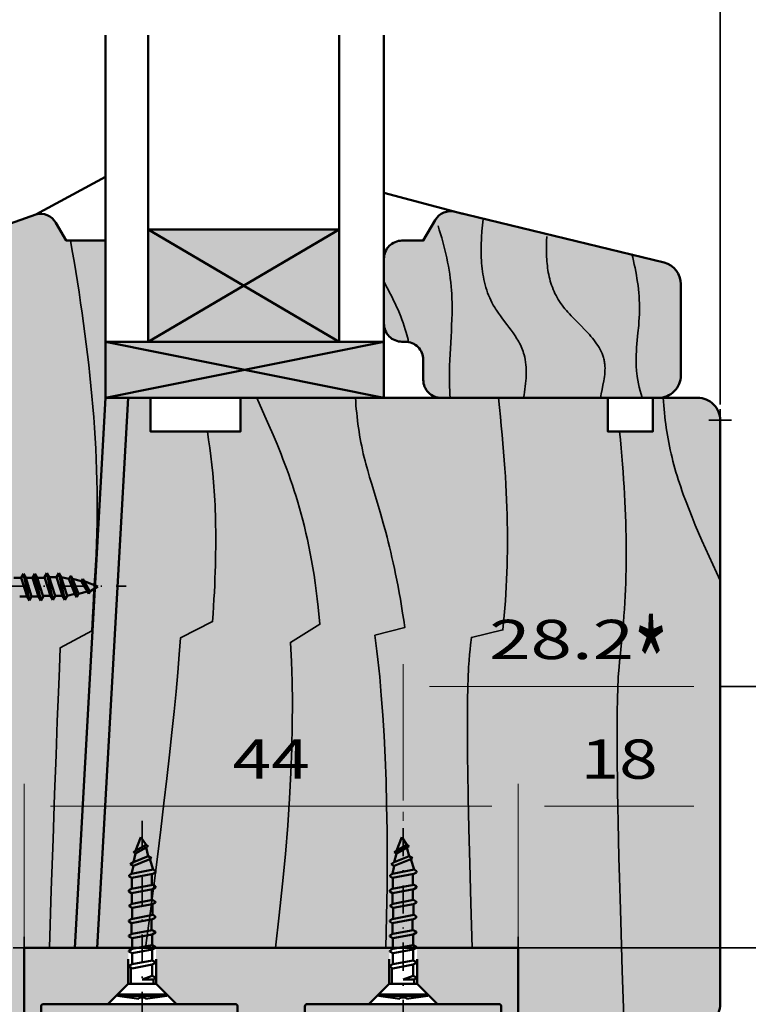
# Model space of a CAD drawing. Units: millimetres. Extents: x -102 to 385, y 1662 to 1996.
# Drawn here: x 268 to 333, y 1858 to 1946 of the extents above; entities that cross this region are included whole.
import ezdxf
from ezdxf.enums import TextEntityAlignment as Align

# ---------------------------------------------------------------- set-up
doc = ezdxf.new("R2010")
doc.units = ezdxf.units.MM
doc.header["$LTSCALE"] = 5
doc.header["$PDMODE"] = 2
doc.header["$PDSIZE"] = 1
doc.linetypes.add('AUSGEZOGEN', pattern=[0])
doc.linetypes.add('DASHDOT', pattern=[1, 0.5, -0.25, 0, -0.25])
for name, color, linetype in [('Layer77', 7, 'Continuous'), ('Layer78', 7, 'Continuous'), ('Layer79', 7, 'Continuous'), ('Layer80', 7, 'Continuous'), ('Layer81', 7, 'Continuous')]:
    doc.layers.add(name, color=color, linetype=linetype)
doc.styles.add('Arial', font='arial.ttf')
doc.dimstyles.new('ISO-25', dxfattribs={"dimtxt": 2.5, "dimasz": 2.5, "dimexe": 1.25, "dimexo": 0.625, "dimtad": 1, "dimtxsty": 'Standard', "dimcen": 2.5, "dimadec": 0, "dimazin": 0, "dimtfac": 1, "dimtmove": 0, "dimatfit": 3, "dimfxl": 1, "dimarcsym": 0})

# ---------------------------------------------------------------- blocks, each defined once
blk = doc.blocks.new('*D27')
at = {"linetype": 'AUSGEZOGEN', "lineweight": 18}
for points in [[(312.443, 1875.508), (314.786, 1875.039), (314.786, 1875.977)], [(330.443, 1875.508), (328.099, 1875.977), (328.099, 1875.039)]]:
    blk.add_hatch(color=7, dxfattribs=at).paths.add_polyline_path(points, flags=0)
at = {"color": 7, "linetype": 'AUSGEZOGEN', "lineweight": 18}
for p, q in [((312.443, 1862.885), (312.443, 1877.508)), ((330.443, 1857.883), (330.443, 1877.508)), ((314.786, 1875.508), (328.099, 1875.508))]:
    blk.add_line(p, q, dxfattribs=at)
at = {"color": 7, "linetype": 'AUSGEZOGEN', "lineweight": 18, "style": 'Arial', "width": 1.265464}
blk.add_text('18', height=3.5, dxfattribs=at).set_placement((318.006, 1877.958), (324.88, 1877.958), align=Align.FIT)
blk = doc.blocks.new('*D28')
at = {"linetype": 'AUSGEZOGEN', "lineweight": 18}
for points in [[(268.434, 1875.508), (270.778, 1875.039), (270.778, 1875.977)], [(312.443, 1875.508), (310.099, 1875.977), (310.099, 1875.039)]]:
    blk.add_hatch(color=7, dxfattribs=at).paths.add_polyline_path(points, flags=0)
at = {"color": 7, "linetype": 'AUSGEZOGEN', "lineweight": 18}
for p, q in [((268.434, 1862.885), (268.434, 1877.508)), ((312.443, 1862.885), (312.443, 1877.508)), ((310.099, 1875.508), (270.778, 1875.508))]:
    blk.add_line(p, q, dxfattribs=at)
at = {"color": 7, "linetype": 'AUSGEZOGEN', "lineweight": 18, "style": 'Arial', "width": 1.265464}
blk.add_text('44', height=3.5, dxfattribs=at).set_placement((287.001, 1877.958), (293.875, 1877.958), align=Align.FIT)
blk = doc.blocks.new('*D29')
at = {"linetype": 'AUSGEZOGEN', "lineweight": 18}
for points in [[(302.193, 1886.17), (304.536, 1885.701), (304.536, 1886.639)], [(330.443, 1886.17), (328.099, 1886.639), (328.099, 1885.701)]]:
    blk.add_hatch(color=7, dxfattribs=at).paths.add_polyline_path(points, flags=0)
at = {"color": 7, "linetype": 'AUSGEZOGEN', "lineweight": 18}
for p, q in [((302.193, 1876.008), (302.193, 1888.17)), ((330.443, 1876.008), (330.443, 1888.17)), ((304.536, 1886.17), (328.099, 1886.17)), ((302.193, 1874.201), (302.193, 1875.008)), ((330.443, 1857.883), (330.443, 1875.008))]:
    blk.add_line(p, q, dxfattribs=at)
at = {"color": 7, "linetype": 'AUSGEZOGEN', "lineweight": 18, "style": 'Arial', "width": 1.357511}
blk.add_text('28.2', height=3.5, dxfattribs=at).set_placement((309.865, 1888.62), (322.77, 1888.62), align=Align.FIT)

msp = doc.modelspace()

# ---------------------------------------------------------------- hatches: boundary and pattern name
at = {"layer": 'Layer77', "linetype": 'AUSGEZOGEN', "lineweight": 35}
for points in [[(268.4341, 1855.8833), (262.4289, 1855.8833), (262.4289, 1924.3432, -0.3394543), (263.9115, 1926.2754), (269.4637, 1928.232, -0.3394543), (271.2638, 1927.4864), (272.1812, 1925.8974), (275.6819, 1925.8974), (275.6819, 1911.8946), (279.6865, 1911.8946), (279.6865, 1908.894), (287.6926, 1908.894), (287.6926, 1911.8946), (320.4405, 1911.8946), (320.4405, 1908.894), (324.4413, 1908.894), (324.4413, 1911.8946), (328.4421, 1911.8946, -0.4142136), (330.4425, 1909.8942), (330.4425, 1857.8833, -0.4142136), (328.4425, 1855.8833), (312.4427, 1855.8833), (312.4427, 1862.8848), (268.4341, 1862.8848)], [(303.9876, 1915.2953, 0.4142136), (302.3873, 1916.8956), (302.0872, 1916.8956, -0.4142136), (300.4869, 1918.4959), (300.4869, 1924.2971, -0.4142136), (302.0872, 1925.8974), (303.9876, 1925.8974), (305.039, 1927.7185, -0.3394543), (306.8391, 1928.4641), (325.4592, 1923.9438, -0.3394543), (326.9418, 1922.0116), (326.9418, 1913.895, -0.4142136), (324.9414, 1911.8946), (305.5879, 1911.8946, -0.4142136), (303.9876, 1913.4949)]]:
    msp.add_hatch(color=42, dxfattribs=at).paths.add_polyline_path(points, flags=0)
h = msp.add_hatch(color=253, dxfattribs=at)
h.paths.add_polyline_path([(279.4827, 1916.8956), (287.9844, 1921.8966), (279.4827, 1926.8976)], flags=0)
h.paths.add_polyline_path([(279.4827, 1926.8976), (287.9844, 1921.8966), (296.4861, 1926.8976)], flags=0)
h.paths.add_polyline_path([(287.9844, 1921.8966), (296.4861, 1916.8956), (296.4861, 1926.8976)], flags=0)
h.paths.add_polyline_path([(287.9844, 1921.8966), (279.4827, 1916.8956), (296.4861, 1916.8956)], flags=0)
h = msp.add_hatch(color=253, dxfattribs=at)
h.paths.add_polyline_path([(275.6819, 1916.8956), (275.6819, 1911.8946), (288.0844, 1914.3951)], flags=0)
h.paths.add_polyline_path([(288.0844, 1914.3951), (275.6819, 1911.8946), (279.6865, 1911.8946), (299.4908, 1911.8946), (300.4869, 1911.8946)], flags=0)
h.paths.add_polyline_path([(300.4869, 1916.8956), (275.6819, 1916.8956), (288.0844, 1914.3951)], flags=0)
h.paths.add_polyline_path([(300.4869, 1916.8956), (288.0844, 1914.3951), (300.4869, 1911.8946)], flags=0)
h = msp.add_hatch(color=130, dxfattribs=at)
h.paths.add_polyline_path([(300.9518, 1862.8848), (280.1836, 1862.8848), (280.1836, 1859.7007), (281.9995, 1857.8848), (287.2427, 1857.8848, -0.4142136), (287.4427, 1857.6848), (287.4427, 1855.8848), (293.4427, 1855.8848), (293.4427, 1857.6848, -0.4142136), (293.6427, 1857.8848), (299.1359, 1857.8848), (300.9518, 1859.7007)], flags=0)
h.paths.add_polyline_path([(312.4427, 1862.8848), (303.4336, 1862.8848), (303.4336, 1859.7007), (305.2495, 1857.8848), (310.7427, 1857.8848, -0.4142136), (310.9427, 1857.6848), (310.9427, 1855.8848), (312.4427, 1855.8848)], flags=0)
h.paths.add_polyline_path([(277.7018, 1862.8848), (268.4427, 1862.8848), (268.4427, 1855.8848), (269.9427, 1855.8848), (269.9427, 1857.6848, -0.4142136), (270.1427, 1857.8848), (275.8859, 1857.8848), (277.7018, 1859.7007)], flags=0)
at = {"layer": 'Layer77', "linetype": 'AUSGEZOGEN', "lineweight": 70}
for points in [[(287.2427, 1857.8848, -0.4142136), (287.4427, 1857.6848), (287.4427, 1856.4585, 0.0481886), (269.9427, 1856.4585), (269.9427, 1857.6848, -0.4142136), (270.1427, 1857.8848)], [(310.7427, 1857.8848, -0.4142136), (310.9427, 1857.6848), (310.9427, 1856.4585, 0.0481886), (293.4427, 1856.4585), (293.4427, 1857.6848, -0.4142136), (293.6427, 1857.8848)]]:
    msp.add_hatch(color=1, dxfattribs=at).paths.add_polyline_path(points, flags=0)
at = {"layer": 'Layer79', "linetype": 'AUSGEZOGEN', "lineweight": 120}
msp.add_hatch(color=7, dxfattribs=at).paths.add_polyline_path([(272.6199, 1860.5423, 1), (271.2725, 1860.5423, 1)], flags=0)

# ---------------------------------------------------------------- linework, layer by layer
at = {"layer": 'Layer78', "color": 35, "linetype": 'AUSGEZOGEN', "lineweight": 35}
for points in [[(305.3113, 1927.2211), (305.4204, 1926.864), (305.5264, 1926.5066), (305.6288, 1926.1488), (305.7275, 1925.7906), (305.8221, 1925.432), (305.9123, 1925.0728), (305.9979, 1924.7132), (306.0784, 1924.353), (306.1537, 1923.9923), (306.2234, 1923.6309), (306.2872, 1923.269), (306.3448, 1922.9063), (306.396, 1922.543), (306.4404, 1922.1789), (306.4776, 1921.814), (306.5075, 1921.4484), (306.5239, 1921.1935), (306.5367, 1920.9383), (306.5462, 1920.6827), (306.5526, 1920.4268), (306.557, 1919.914), (306.5515, 1919.4001), (306.5378, 1918.8852), (306.5175, 1918.3695), (306.4924, 1917.8531), (306.464, 1917.3363), (306.4041, 1916.3018), (306.376, 1915.7845), (306.3513, 1915.2673), (306.3317, 1914.7505), (306.3189, 1914.2341), (306.3144, 1913.7184), (306.32, 1913.2035), (306.3296, 1912.8757), (306.3437, 1912.5483), (306.3623, 1912.2213), (306.3851, 1911.8946)], [(309.3227, 1927.7987), (309.266, 1927.2635), (309.2184, 1926.7317), (309.1814, 1926.2038), (309.1674, 1925.9414), (309.1566, 1925.6803), (309.1491, 1925.4204), (309.1453, 1925.1619), (309.1453, 1924.9047), (309.1492, 1924.6491), (309.1573, 1924.3949), (309.1697, 1924.1423), (309.1867, 1923.8915), (309.2084, 1923.6423), (309.235, 1923.395), (309.2667, 1923.1495), (309.3037, 1922.906), (309.3461, 1922.6645), (309.3942, 1922.4251), (309.4482, 1922.1879), (309.5082, 1921.9529), (309.5745, 1921.7202), (309.6471, 1921.4898), (309.7264, 1921.2619), (309.8124, 1921.0364), (309.9055, 1920.8136), (310.0056, 1920.5934), (310.1132, 1920.3759), (310.2283, 1920.1612), (310.3511, 1919.9493), (310.4307, 1919.8202), (310.513, 1919.692), (310.6848, 1919.4383), (310.8645, 1919.1871), (311.0501, 1918.9376), (311.4303, 1918.4397), (311.6208, 1918.1896), (311.8089, 1917.9373), (311.9924, 1917.6821), (312.1693, 1917.4229), (312.3376, 1917.1588), (312.4178, 1917.0247), (312.4951, 1916.889), (312.5691, 1916.7516), (312.6397, 1916.6125), (312.7066, 1916.4714), (312.7695, 1916.3283), (312.8281, 1916.183), (312.8822, 1916.0355), (312.9316, 1915.8856), (312.976, 1915.7332), (313.0286, 1915.5189), (313.0717, 1915.2999), (313.1057, 1915.0765), (313.1311, 1914.849), (313.1483, 1914.6176), (313.1578, 1914.3826), (313.1601, 1914.1443), (313.1556, 1913.9029), (313.1448, 1913.6587), (313.1282, 1913.4121), (313.1063, 1913.1631), (313.0795, 1912.9123), (313.0482, 1912.6597), (313.013, 1912.4057), (312.9743, 1912.1506), (312.9326, 1911.8946)], [(314.9899, 1926.2801), (314.9744, 1925.8687), (314.9654, 1925.4594), (314.9644, 1925.0525), (314.9729, 1924.6484), (314.9812, 1924.4475), (314.9925, 1924.2474), (315.0068, 1924.0481), (315.0245, 1923.8498), (315.0457, 1923.6524), (315.0706, 1923.456), (315.0993, 1923.2606), (315.1322, 1923.0663), (315.1693, 1922.8731), (315.2109, 1922.681), (315.2571, 1922.4902), (315.3081, 1922.3005), (315.3641, 1922.1122), (315.4254, 1921.9252), (315.4921, 1921.7395), (315.5643, 1921.5552), (315.6423, 1921.3724), (315.7263, 1921.1911), (315.8165, 1921.0113), (315.9129, 1920.8331), (316.0159, 1920.6564), (316.1257, 1920.4815), (316.2423, 1920.3082), (316.366, 1920.1367), (316.4868, 1919.9796), (316.6132, 1919.8239), (316.7447, 1919.6694), (316.8807, 1919.5158), (317.0206, 1919.3631), (317.1638, 1919.211), (317.4579, 1918.9079), (318.0608, 1918.3014), (318.3603, 1917.9951), (318.6523, 1917.6849), (318.7941, 1917.5279), (318.9322, 1917.3693), (319.0662, 1917.2091), (319.1954, 1917.0469), (319.3193, 1916.8828), (319.4372, 1916.7164), (319.5487, 1916.5475), (319.6531, 1916.3761), (319.7498, 1916.2019), (319.8383, 1916.0248), (319.918, 1915.8445), (319.9883, 1915.6609), (320.0486, 1915.4739), (320.0749, 1915.379), (320.0984, 1915.2831), (320.1192, 1915.1863), (320.1371, 1915.0886), (320.152, 1914.9898), (320.164, 1914.89), (320.1778, 1914.7122), (320.1829, 1914.5316), (320.18, 1914.3484), (320.17, 1914.1631), (320.1535, 1913.9759), (320.1315, 1913.7872), (320.1046, 1913.5973), (320.0735, 1913.4067), (320.0023, 1913.0244), (319.9239, 1912.6431), (319.8445, 1912.2656), (319.7702, 1911.8946)], [(272.5557, 1925.8974), (272.716, 1924.9782), (272.8725, 1924.0583), (273.0251, 1923.1379), (273.1736, 1922.2168), (273.3177, 1921.2951), (273.4572, 1920.3726), (273.5919, 1919.4494), (273.7215, 1918.5254), (273.8459, 1917.6006), (273.9647, 1916.675), (274.0779, 1915.7486), (274.1851, 1914.8212), (274.2861, 1913.8929), (274.3807, 1912.9637), (274.4687, 1912.0334), (274.5499, 1911.1022), (274.6239, 1910.1699), (274.6907, 1909.2365), (274.75, 1908.302), (274.8015, 1907.3664), (274.8451, 1906.4295), (274.8804, 1905.4915), (274.9073, 1904.5523), (274.9256, 1903.6117), (274.935, 1902.6699), (274.9354, 1901.7268), (274.9264, 1900.7822), (274.9078, 1899.8363), (274.8795, 1898.889), (274.8412, 1897.9402), (274.7927, 1896.9899), (274.7337, 1896.0381), (274.6782, 1895.2319), (274.608, 1894.1071), (274.5648, 1893.326), (274.5148, 1892.3462), (274.4571, 1891.1279), (271.6437, 1889.6316), (271.5674, 1887.8174), (271.4804, 1885.6457), (271.3815, 1883.0768), (271.2698, 1880.071), (271.1443, 1876.5886), (271.0039, 1872.5899), (270.8477, 1868.0352), (270.6746, 1862.8848)], [(322.5706, 1924.7178), (322.647, 1924.405), (322.7204, 1924.0919), (322.7905, 1923.7786), (322.857, 1923.4649), (322.9196, 1923.151), (322.9779, 1922.8366), (323.0316, 1922.5219), (323.0804, 1922.2068), (323.124, 1921.8913), (323.1621, 1921.5753), (323.1944, 1921.2588), (323.2205, 1920.9418), (323.2401, 1920.6243), (323.2529, 1920.3062), (323.2586, 1919.9875), (323.2569, 1919.6682), (323.2473, 1919.3395), (323.2308, 1919.0103), (323.2086, 1918.6806), (323.1821, 1918.3507), (323.1207, 1917.6906), (323.0567, 1917.0312), (323.0269, 1916.702), (323.0002, 1916.3734), (322.9779, 1916.0455), (322.9612, 1915.7185), (322.9513, 1915.3924), (322.9496, 1915.0675), (322.9573, 1914.7438), (322.9651, 1914.5825), (322.9756, 1914.4215), (322.9891, 1914.2611), (323.0055, 1914.1011), (323.0467, 1913.7821), (323.0985, 1913.4645), (323.1606, 1913.1482), (323.2321, 1912.8331), (323.3127, 1912.5192), (323.4016, 1912.2064), (323.4983, 1911.8946)], [(300.4869, 1922.2546), (300.7835, 1921.6975), (301.0718, 1921.1382), (301.212, 1920.8576), (301.3491, 1920.5762), (301.4828, 1920.2939), (301.6128, 1920.0107), (301.7386, 1919.7265), (301.86, 1919.4411), (301.9766, 1919.1545), (302.0881, 1918.8667), (302.1942, 1918.5774), (302.2945, 1918.2868), (302.3887, 1917.9946), (302.4765, 1917.7007), (302.534, 1917.4935), (302.5883, 1917.2855), (302.6394, 1917.0768), (302.6875, 1916.8672)], [(289.1575, 1911.8946), (289.8782, 1910.2682), (290.2406, 1909.4455), (290.6021, 1908.6109), (290.961, 1907.7599), (291.1389, 1907.3269), (291.3156, 1906.8883), (291.4909, 1906.4434), (291.6644, 1905.9917), (291.836, 1905.5328), (292.0055, 1905.066), (292.1727, 1904.5908), (292.3374, 1904.1066), (292.4994, 1903.6131), (292.6584, 1903.1095), (292.8142, 1902.5954), (292.9667, 1902.0702), (293.1157, 1901.5334), (293.2608, 1900.9844), (293.4019, 1900.4228), (293.5389, 1899.8479), (293.6714, 1899.2592), (293.7994, 1898.6563), (293.9225, 1898.0385), (294.0405, 1897.4054), (294.1533, 1896.7563), (294.2607, 1896.0907), (294.3624, 1895.4082), (294.4582, 1894.7081), (294.548, 1893.99), (294.6314, 1893.2532), (294.7786, 1891.7218), (292.1511, 1890.1094), (292.2413, 1888.4118), (292.3004, 1886.6248), (292.3269, 1884.7439), (292.3189, 1882.765), (292.275, 1880.6836), (292.1933, 1878.4955), (292.0722, 1876.1964), (291.91, 1873.7819), (291.7051, 1871.2478), (291.4558, 1868.5898), (291.1604, 1865.8036), (290.8172, 1862.8848)], [(297.9463, 1911.8946), (297.9695, 1911.5544), (297.9954, 1911.2166), (298.0241, 1910.8808), (298.0558, 1910.5467), (298.0907, 1910.2142), (298.1288, 1909.883), (298.1704, 1909.5527), (298.2156, 1909.2233), (298.2646, 1908.8943), (298.3175, 1908.5655), (298.3744, 1908.2368), (298.4356, 1907.9078), (298.5011, 1907.5782), (298.5711, 1907.2479), (298.6459, 1906.9165), (298.7254, 1906.5838), (298.7978, 1906.2964), (298.8737, 1906.0073), (299.0353, 1905.4219), (299.209, 1904.8235), (299.3934, 1904.2078), (299.7888, 1902.9081), (299.9971, 1902.2155), (300.2107, 1901.4889), (300.4283, 1900.724), (300.6484, 1899.9166), (300.759, 1899.4957), (300.8697, 1899.0625), (300.9804, 1898.6167), (301.0909, 1898.1575), (301.2011, 1897.6847), (301.3107, 1897.1975), (301.4195, 1896.6954), (301.5276, 1896.178), (301.6345, 1895.6448), (301.7403, 1895.0951), (301.8446, 1894.5285), (301.9474, 1893.9444), (302.0485, 1893.3423), (302.1477, 1892.7218), (302.2448, 1892.0821), (302.3398, 1891.4229), (299.6853, 1890.7437), (299.7752, 1890.0438), (299.8624, 1889.3227), (299.9467, 1888.58), (300.0279, 1887.8151), (300.1059, 1887.0274), (300.2514, 1885.3819), (300.382, 1883.6391), (300.4962, 1881.7949), (300.5927, 1879.845), (300.6701, 1877.7853), (300.7271, 1875.6116), (300.7623, 1873.3196), (300.7745, 1870.9051), (300.7621, 1868.364), (300.724, 1865.6919), (300.6586, 1862.8848)], [(310.6903, 1911.8946), (310.7802, 1911.0456), (310.8648, 1910.2163), (310.9439, 1909.4057), (311.0176, 1908.6129), (311.086, 1907.8369), (311.1489, 1907.0769), (311.2066, 1906.3319), (311.2589, 1905.6009), (311.3058, 1904.8832), (311.3475, 1904.1776), (311.3839, 1903.4834), (311.415, 1902.7996), (311.4408, 1902.1252), (311.4614, 1901.4594), (311.4768, 1900.8012), (311.4869, 1900.1497), (311.4918, 1899.504), (311.4916, 1898.8631), (311.4862, 1898.2262), (311.4756, 1897.5922), (311.46, 1896.9604), (311.4391, 1896.3296), (311.4132, 1895.6991), (311.3822, 1895.068), (311.3461, 1894.4351), (311.3049, 1893.7998), (311.2587, 1893.1609), (311.2075, 1892.5177), (311.1512, 1891.8692), (311.09, 1891.2144), (308.2767, 1890.5525), (308.2055, 1889.8824), (308.1602, 1889.4666), (308.1146, 1889.0182), (308.0704, 1888.5077), (308.0291, 1887.9059), (308.0102, 1887.5616), (307.9925, 1887.1835), (307.9764, 1886.7679), (307.9621, 1886.3111), (307.9497, 1885.8095), (307.9395, 1885.2594), (307.9316, 1884.6571), (307.9263, 1883.999), (307.9237, 1883.2814), (307.9241, 1882.5007), (307.9276, 1881.6531), (307.9345, 1880.735), (307.9449, 1879.7428), (307.9591, 1878.6727), (307.9996, 1876.2844), (308.0575, 1873.5408), (308.1345, 1870.4125), (308.232, 1866.8703), (308.3519, 1862.8848)], [(325.3751, 1911.8946), (325.3983, 1911.5544), (325.4241, 1911.2166), (325.4528, 1910.8808), (325.4845, 1910.5467), (325.5194, 1910.2142), (325.5575, 1909.883), (325.5991, 1909.5527), (325.6443, 1909.2233), (325.6933, 1908.8943), (325.7462, 1908.5655), (325.8031, 1908.2368), (325.8643, 1907.9078), (325.9298, 1907.5782), (325.9999, 1907.2479), (326.0746, 1906.9165), (326.1541, 1906.5838), (326.2357, 1906.2609), (326.3218, 1905.9366), (326.4123, 1905.6108), (326.5072, 1905.2837), (326.6062, 1904.9551), (326.7093, 1904.6252), (326.8163, 1904.2939), (326.9272, 1903.9613), (327.0419, 1903.6273), (327.1601, 1903.2921), (327.407, 1902.6176), (327.667, 1901.9381), (327.9391, 1901.2537), (328.2224, 1900.5644), (328.516, 1899.8705), (328.819, 1899.1719), (329.1305, 1898.4688), (329.4495, 1897.7615), (329.7751, 1897.0499), (330.4425, 1895.6145)], [(284.7536, 1908.894), (284.8633, 1908.1599), (284.9664, 1907.4255), (285.0622, 1906.6863), (285.1501, 1905.9378), (285.2297, 1905.1755), (285.3001, 1904.3949), (285.3318, 1903.9963), (285.3609, 1903.5914), (285.3875, 1903.1797), (285.4115, 1902.7606), (285.4327, 1902.3335), (285.4512, 1901.8979), (285.4668, 1901.4532), (285.4794, 1900.9989), (285.4891, 1900.5343), (285.4956, 1900.059), (285.499, 1899.5722), (285.4992, 1899.0736), (285.496, 1898.5625), (285.4895, 1898.0384), (285.4795, 1897.5006), (285.466, 1896.9487), (285.4488, 1896.3821), (285.428, 1895.8001), (285.4034, 1895.2023), (285.3749, 1894.5881), (285.3426, 1893.9568), (285.3062, 1893.3081), (285.2658, 1892.6412), (285.2213, 1891.9556), (282.3725, 1890.5261), (282.2533, 1889.0152), (282.116, 1887.4182), (281.9601, 1885.7307), (281.7849, 1883.9482), (281.5898, 1882.0662), (281.3744, 1880.0801), (281.1378, 1877.9854), (280.8797, 1875.7776), (280.5992, 1873.4523), (280.296, 1871.0048), (279.9692, 1868.4308), (279.6185, 1865.7256), (279.2431, 1862.8848)], [(321.478, 1908.894), (321.5497, 1908.1484), (321.6168, 1907.4179), (321.6793, 1906.7016), (321.7371, 1905.9989), (321.7904, 1905.3091), (321.8391, 1904.6313), (321.8832, 1903.965), (321.9227, 1903.3092), (321.9577, 1902.6634), (321.9882, 1902.0267), (322.0142, 1901.3984), (322.0357, 1900.7779), (322.0526, 1900.1642), (322.0651, 1899.5569), (322.0731, 1898.955), (322.0767, 1898.3578), (322.0758, 1897.7647), (322.0704, 1897.1748), (322.0607, 1896.5875), (322.0465, 1896.0021), (322.028, 1895.4177), (322.005, 1894.8336), (321.9777, 1894.2492), (321.946, 1893.6636), (321.91, 1893.0762), (321.8696, 1892.4862), (321.8249, 1891.8928), (321.7759, 1891.2954), (321.7226, 1890.6932), (321.665, 1890.0855), (321.6031, 1889.4715), (321.537, 1888.8505), (321.4879, 1888.3995), (321.4386, 1887.9073), (321.3913, 1887.3369), (321.369, 1887.0108), (321.348, 1886.6511), (321.3284, 1886.2533), (321.3107, 1885.8127), (321.2949, 1885.3246), (321.2813, 1884.7845), (321.2703, 1884.1875), (321.2621, 1883.5292), (321.2569, 1882.8049), (321.255, 1882.0099), (321.2566, 1881.1395), (321.262, 1880.1892), (321.2714, 1879.1542), (321.2851, 1878.0299), (321.3034, 1876.8117), (321.3265, 1875.495), (321.3547, 1874.075), (321.3881, 1872.5472), (321.4271, 1870.9068), (321.472, 1869.1493), (321.5229, 1867.2699), (321.5802, 1865.2641), (321.7147, 1860.8545), (321.8776, 1855.8833)]]:
    msp.add_lwpolyline(points, dxfattribs=at)
at = {"layer": 'Layer79', "color": 7, "linetype": 'AUSGEZOGEN', "lineweight": 35}
for p, q in [((330.4425, 1911.2977), (330.4425, 1953.1223)), ((330.4425, 1886.1718), (365.3945, 1886.1718)), ((330.4425, 1869.8661), (330.4425, 1878.6492)), ((313.0962, 1862.8848), (360.7291, 1862.8848)), ((313.0962, 1862.8848), (360.7291, 1862.8848))]:
    msp.add_line(p, q, dxfattribs=at)
for p in [(330.4425, 1909.8942), (268.4341, 1862.8848), (312.4427, 1862.8848), (312.4427, 1862.8848), (312.4427, 1862.8848)]:
    msp.add_point(p, dxfattribs=at)
at = {"layer": 'Layer80', "color": 7, "linetype": 'DASHDOT', "lineweight": 35}
for p, q in [((256.2115, 1895.1142), (277.5096, 1895.1142)), ((278.9427, 1846.2798), (278.9427, 1874.2239)), ((302.1927, 1845.5603), (302.1927, 1874.2007))]:
    msp.add_line(p, q, dxfattribs=at)
at = {"layer": 'Layer81', "color": 7, "linetype": 'AUSGEZOGEN', "lineweight": 50}
for p, q in [((275.6819, 1944.1983), (275.6819, 1925.8974)), ((279.4827, 1916.8956), (279.4827, 1944.1983)), ((296.4861, 1916.8956), (296.4861, 1944.1983)), ((300.4869, 1944.1983), (300.4869, 1911.8946)), ((269.4637, 1928.232), (275.6819, 1931.5915)), ((307.507, 1928.2852), (300.4869, 1930.1662)), ((279.4827, 1926.8976), (296.4861, 1926.8976)), ((279.4827, 1916.8956), (296.4861, 1926.8976)), ((279.4827, 1926.8976), (296.4861, 1916.8956)), ((275.6819, 1911.8946), (300.4869, 1916.8956)), ((275.6819, 1916.8956), (300.4869, 1911.8946)), ((275.6819, 1911.8946), (272.9349, 1862.8848)), ((277.6823, 1911.8946), (274.9353, 1862.8848)), ((268.1529, 1895.8624), (267.4975, 1895.8624)), ((268.3579, 1896.2175), (268.1529, 1895.8624)), ((268.1529, 1895.8624), (268.6856, 1894.2051)), ((268.5629, 1895.8624), (268.3579, 1896.2175)), ((268.3579, 1896.2175), (268.8906, 1893.8499)), ((269.0956, 1894.2051), (268.5629, 1895.8624)), ((269.2183, 1895.8624), (268.5629, 1895.8624)), ((269.3735, 1896.2175), (269.1684, 1895.8624)), ((269.1684, 1895.8624), (269.7011, 1894.2051)), ((269.2183, 1895.8624), (269.751, 1894.2051)), ((269.5785, 1895.8624), (269.3735, 1896.2175)), ((269.3735, 1896.2175), (269.9062, 1893.8499)), ((270.1112, 1894.2051), (269.5785, 1895.8624)), ((270.2338, 1895.8624), (269.5785, 1895.8624)), ((270.4505, 1896.2811), (270.2455, 1895.926)), ((270.2455, 1895.926), (270.7782, 1894.2687)), ((270.6556, 1895.926), (270.4505, 1896.2811)), ((270.4505, 1896.2811), (270.9833, 1893.9136)), ((271.1883, 1894.2687), (270.6556, 1895.926)), ((271.3109, 1895.926), (270.6556, 1895.926)), ((271.516, 1896.2811), (271.3109, 1895.926)), ((271.3109, 1895.926), (271.8436, 1894.2687)), ((271.721, 1895.926), (271.516, 1896.2811)), ((271.516, 1896.2811), (272.0487, 1893.9136)), ((272.2537, 1894.2687), (271.721, 1895.926)), ((272.4173, 1895.7603), (271.721, 1895.926)), ((272.5814, 1896.0444), (272.4173, 1895.7603)), ((272.4173, 1895.7603), (272.95, 1894.4344)), ((272.7454, 1895.7603), (272.5814, 1896.0444)), ((272.5814, 1896.0444), (273.1141, 1894.1503)), ((273.2781, 1894.4344), (272.7454, 1895.7603)), ((273.5319, 1895.5614), (272.7454, 1895.7603)), ((273.6468, 1895.7603), (273.5319, 1895.5614)), ((273.5319, 1895.5614), (274.0647, 1894.6333)), ((273.7616, 1895.5614), (273.6468, 1895.7603)), ((273.6468, 1895.7603), (274.1795, 1894.4344)), ((274.2943, 1894.6333), (273.7616, 1895.5614)), ((274.9785, 1895.0974), (273.7616, 1895.5614)), ((274.2943, 1894.6333), (274.9785, 1895.0974)), ((268.6856, 1894.2051), (268.0302, 1894.2051)), ((268.6856, 1894.2051), (268.8906, 1893.8499)), ((268.8906, 1893.8499), (269.0956, 1894.2051)), ((269.751, 1894.2051), (269.0956, 1894.2051)), ((269.7011, 1894.2051), (269.9062, 1893.8499)), ((269.9062, 1893.8499), (270.1112, 1894.2051)), ((270.7782, 1894.2687), (270.1229, 1894.2687)), ((270.7782, 1894.2687), (270.9833, 1893.9136)), ((270.9833, 1893.9136), (271.1883, 1894.2687)), ((271.8436, 1894.2687), (271.1883, 1894.2687)), ((271.8436, 1894.2687), (272.0487, 1893.9136)), ((272.0487, 1893.9136), (272.2537, 1894.2687)), ((272.95, 1894.4344), (272.2537, 1894.2687)), ((272.95, 1894.4344), (273.1141, 1894.1503)), ((273.1141, 1894.1503), (273.2781, 1894.4344)), ((274.0647, 1894.6333), (273.2781, 1894.4344)), ((274.0647, 1894.6333), (274.1795, 1894.4344)), ((274.1795, 1894.4344), (274.2943, 1894.6333)), ((278.8212, 1872.7509), (278.3572, 1871.5339)), ((279.2852, 1872.0666), (278.8212, 1872.7509)), ((302.0712, 1872.7509), (301.6072, 1871.5339)), ((302.5352, 1872.0666), (302.0712, 1872.7509)), ((279.2852, 1872.0666), (278.3572, 1871.5339)), ((279.4841, 1871.9518), (279.2852, 1872.0666)), ((279.2852, 1871.837), (279.4841, 1871.9518)), ((302.5352, 1872.0666), (301.6072, 1871.5339)), ((302.7341, 1871.9518), (302.5352, 1872.0666)), ((302.5352, 1871.837), (302.7341, 1871.9518)), ((278.3572, 1871.5339), (278.1583, 1871.4191)), ((278.1583, 1871.4191), (278.3572, 1871.3043)), ((278.3572, 1871.3043), (278.1583, 1870.5177)), ((279.4841, 1871.0504), (278.1583, 1870.5177)), ((278.3572, 1871.3043), (279.2852, 1871.837)), ((279.2852, 1871.837), (279.4841, 1871.0504)), ((279.7682, 1870.8864), (279.4841, 1871.0504)), ((301.6072, 1871.5339), (301.4083, 1871.4191)), ((301.4083, 1871.4191), (301.6072, 1871.3043)), ((301.6072, 1871.3043), (301.4083, 1870.5177)), ((302.7341, 1871.0504), (301.4083, 1870.5177)), ((301.6072, 1871.3043), (302.5352, 1871.837)), ((302.5352, 1871.837), (302.7341, 1871.0504)), ((303.0182, 1870.8864), (302.7341, 1871.0504)), ((278.1583, 1870.5177), (277.8742, 1870.3537)), ((277.8742, 1870.3537), (278.1583, 1870.1897)), ((278.1583, 1870.1897), (277.9925, 1869.4933)), ((278.1583, 1870.1897), (279.4841, 1870.7224)), ((279.4841, 1870.7224), (279.7682, 1870.8864)), ((279.6262, 1870.8044), (279.922, 1869.8639)), ((301.4083, 1870.5177), (301.1242, 1870.3537)), ((301.1242, 1870.3537), (301.4083, 1870.1897)), ((301.4083, 1870.1897), (301.2425, 1869.4933)), ((301.4083, 1870.1897), (302.7341, 1870.7224)), ((302.7341, 1870.7224), (303.0182, 1870.8864)), ((302.8762, 1870.8044), (303.172, 1869.8639)), ((277.9925, 1869.4933), (277.7763, 1869.37)), ((277.7763, 1869.2619), (277.7763, 1869.37)), ((278.0083, 1869.1228), (277.7763, 1869.2619)), ((277.9925, 1869.4933), (279.922, 1869.8639)), ((278.0083, 1869.1228), (279.9068, 1869.4782)), ((279.8138, 1868.5035), (279.8138, 1869.4608)), ((280.1382, 1869.6015), (279.9068, 1869.4782)), ((280.1382, 1869.7406), (279.922, 1869.8639)), ((280.1382, 1869.6015), (280.1382, 1869.7406)), ((301.2425, 1869.4933), (301.0263, 1869.37)), ((301.0263, 1869.2619), (301.0263, 1869.37)), ((301.2583, 1869.1228), (301.0263, 1869.2619)), ((301.2425, 1869.4933), (303.172, 1869.8639)), ((301.2583, 1869.1228), (303.1568, 1869.4782)), ((303.0638, 1868.5035), (303.0638, 1869.4608)), ((303.3882, 1869.6015), (303.1568, 1869.4782)), ((303.3882, 1869.7406), (303.172, 1869.8639)), ((303.3882, 1869.6015), (303.3882, 1869.7406)), ((277.9774, 1868.1508), (279.9068, 1868.5213)), ((278.0235, 1868.1596), (278.0235, 1869.107)), ((280.1231, 1868.398), (279.9068, 1868.5213)), ((280.1231, 1868.2589), (280.1231, 1868.398)), ((301.2274, 1868.1508), (303.1568, 1868.5213)), ((301.2735, 1868.1596), (301.2735, 1869.107)), ((303.3731, 1868.398), (303.1568, 1868.5213)), ((303.3731, 1868.2589), (303.3731, 1868.398)), ((277.9774, 1868.1508), (277.7611, 1868.0275)), ((277.7611, 1867.9193), (277.7611, 1868.0275)), ((277.9932, 1867.7802), (277.7611, 1867.9193)), ((277.9932, 1867.7802), (279.8916, 1868.1356)), ((278.0083, 1866.7977), (278.0083, 1867.7644)), ((279.7986, 1867.1513), (279.7986, 1868.104)), ((280.1231, 1868.2589), (279.8916, 1868.1356)), ((301.2274, 1868.1508), (301.0111, 1868.0275)), ((301.0111, 1867.9193), (301.0111, 1868.0275)), ((301.2432, 1867.7802), (301.0111, 1867.9193)), ((301.2432, 1867.7802), (303.1416, 1868.1356)), ((301.2583, 1866.7977), (301.2583, 1867.7644)), ((303.0486, 1867.1513), (303.0486, 1868.104)), ((303.3731, 1868.2589), (303.1416, 1868.1356)), ((277.7769, 1866.6691), (278.0545, 1866.8234)), ((277.7769, 1866.6071), (277.7769, 1866.6691)), ((278.0545, 1866.4528), (277.7769, 1866.6071)), ((278.0545, 1866.8234), (279.8606, 1867.163)), ((278.0545, 1866.4528), (279.8606, 1866.7766)), ((280.1388, 1867.0087), (279.8606, 1867.163)), ((279.8606, 1866.7766), (280.1388, 1866.9467)), ((279.8606, 1865.8198), (279.8606, 1866.7766)), ((280.1388, 1866.9467), (280.1388, 1867.0087)), ((301.0269, 1866.6691), (301.3045, 1866.8234)), ((301.0269, 1866.6071), (301.0269, 1866.6691)), ((301.3045, 1866.4528), (301.0269, 1866.6071)), ((301.3045, 1866.8234), (303.1106, 1867.163)), ((301.3045, 1866.4528), (303.1106, 1866.7766)), ((303.3888, 1867.0087), (303.1106, 1867.163)), ((303.1106, 1866.7766), (303.3888, 1866.9467)), ((303.1106, 1865.8198), (303.1106, 1866.7766)), ((303.3888, 1866.9467), (303.3888, 1867.0087)), ((277.9622, 1865.465), (279.8916, 1865.8356)), ((278.0545, 1865.4828), (278.0545, 1866.4528)), ((280.1079, 1865.7123), (279.8916, 1865.8356)), ((301.2122, 1865.465), (303.1416, 1865.8356)), ((301.3045, 1865.4828), (301.3045, 1866.4528)), ((303.3579, 1865.7123), (303.1416, 1865.8356)), ((277.9622, 1865.465), (277.7459, 1865.3417)), ((277.7459, 1865.2336), (277.7459, 1865.3417)), ((277.978, 1865.0944), (277.7459, 1865.2336)), ((277.978, 1865.0944), (279.8764, 1865.4498)), ((277.9932, 1864.112), (277.9932, 1865.0786)), ((279.7835, 1864.4656), (279.7835, 1865.4182)), ((280.1079, 1865.5732), (279.8764, 1865.4498)), ((280.1079, 1865.5732), (280.1079, 1865.7123)), ((301.2122, 1865.465), (300.9959, 1865.3417)), ((300.9959, 1865.2336), (300.9959, 1865.3417)), ((301.228, 1865.0944), (300.9959, 1865.2336)), ((301.228, 1865.0944), (303.1264, 1865.4498)), ((301.2432, 1864.112), (301.2432, 1865.0786)), ((303.0335, 1864.4656), (303.0335, 1865.4182)), ((303.3579, 1865.5732), (303.1264, 1865.4498)), ((303.3579, 1865.5732), (303.3579, 1865.7123)), ((277.7617, 1863.9833), (278.0393, 1864.1376)), ((277.7617, 1863.9214), (277.7617, 1863.9833)), ((278.0393, 1864.1376), (279.8454, 1864.4772)), ((278.0393, 1863.7671), (279.8454, 1864.0909)), ((280.1237, 1864.3229), (279.8454, 1864.4772)), ((279.8454, 1864.0909), (280.1237, 1864.261)), ((279.8454, 1863.134), (279.8454, 1864.0909)), ((280.1237, 1864.261), (280.1237, 1864.3229)), ((301.0117, 1863.9833), (301.2893, 1864.1376)), ((301.0117, 1863.9214), (301.0117, 1863.9833)), ((301.2893, 1864.1376), (303.0954, 1864.4772)), ((301.2893, 1863.7671), (303.0954, 1864.0909)), ((303.3737, 1864.3229), (303.0954, 1864.4772)), ((303.0954, 1864.0909), (303.3737, 1864.261)), ((303.0954, 1863.134), (303.0954, 1864.0909)), ((303.3737, 1864.261), (303.3737, 1864.3229)), ((278.0393, 1863.7671), (277.7617, 1863.9214)), ((278.0393, 1862.7944), (278.0393, 1863.7671)), ((278.0393, 1862.7944), (279.8454, 1863.134)), ((280.1237, 1862.9645), (279.8454, 1863.134)), ((301.2893, 1863.7671), (301.0117, 1863.9214)), ((301.2893, 1862.7944), (301.2893, 1863.7671)), ((301.2893, 1862.7944), (303.0954, 1863.134)), ((303.3737, 1862.9645), (303.0954, 1863.134)), ((277.7617, 1862.625), (278.0393, 1862.7944)), ((277.7617, 1862.5782), (277.7617, 1862.625)), ((278.0393, 1862.4087), (277.7617, 1862.5782)), ((278.0393, 1862.4087), (279.8454, 1862.7483)), ((278.0393, 1861.4361), (278.0393, 1862.4087)), ((279.8454, 1862.7483), (280.1237, 1862.9026)), ((279.8454, 1861.7757), (279.8454, 1862.7483)), ((280.1237, 1862.9026), (280.1237, 1862.9645)), ((301.0117, 1862.625), (301.2893, 1862.7944)), ((301.0117, 1862.5782), (301.0117, 1862.625)), ((301.2893, 1862.4087), (301.0117, 1862.5782)), ((301.2893, 1862.4087), (303.0954, 1862.7483)), ((301.2893, 1861.4361), (301.2893, 1862.4087)), ((303.0954, 1862.7483), (303.3737, 1862.9026)), ((303.0954, 1861.7757), (303.0954, 1862.7483)), ((303.3737, 1862.9026), (303.3737, 1862.9645)), ((277.7018, 1859.7007), (277.7018, 1861.8848)), ((277.7617, 1861.2818), (278.0393, 1861.4361)), ((278.0393, 1861.4361), (279.8454, 1861.7757)), ((278.0393, 1861.0655), (279.8454, 1861.4051)), ((280.1237, 1861.6214), (279.8454, 1861.7757)), ((279.8454, 1861.4051), (280.1237, 1861.5594)), ((279.8454, 1860.4108), (279.8454, 1861.4051)), ((280.1237, 1861.5594), (280.1237, 1861.6214)), ((280.1836, 1861.8848), (280.1836, 1859.7007)), ((300.9518, 1859.7007), (300.9518, 1861.8848)), ((301.0117, 1861.2818), (301.2893, 1861.4361)), ((301.2893, 1861.4361), (303.0954, 1861.7757)), ((301.2893, 1861.0655), (303.0954, 1861.4051)), ((303.3737, 1861.6214), (303.0954, 1861.7757)), ((303.0954, 1861.4051), (303.3737, 1861.5594)), ((303.0954, 1860.4108), (303.0954, 1861.4051)), ((303.3737, 1861.5594), (303.3737, 1861.6214)), ((303.4336, 1861.8848), (303.4336, 1859.7007)), ((277.7617, 1861.2198), (277.7617, 1861.2818)), ((278.0393, 1861.0655), (277.7617, 1861.2198)), ((277.947, 1859.7007), (277.947, 1861.1168)), ((301.0117, 1861.2198), (301.0117, 1861.2818)), ((301.2893, 1861.0655), (301.0117, 1861.2198)), ((301.197, 1859.7007), (301.197, 1861.1168)), ((275.8859, 1857.8848), (277.7018, 1859.7007)), ((279.8454, 1860.4108), (278.95, 1860.087)), ((279.9384, 1860.087), (278.95, 1860.087)), ((280.1237, 1860.2565), (279.8454, 1860.4108)), ((279.9384, 1860.087), (280.1237, 1860.1951)), ((279.9384, 1859.7007), (279.9384, 1860.087)), ((280.1237, 1860.1951), (280.1237, 1860.2565)), ((280.1836, 1859.7007), (281.9995, 1857.8848)), ((299.1359, 1857.8848), (300.9518, 1859.7007)), ((303.0954, 1860.4108), (302.2, 1860.087)), ((303.1884, 1860.087), (302.2, 1860.087)), ((303.3737, 1860.2565), (303.0954, 1860.4108)), ((303.1884, 1860.087), (303.3737, 1860.1951)), ((303.1884, 1859.7007), (303.1884, 1860.087)), ((303.3737, 1860.1951), (303.3737, 1860.2565)), ((303.4336, 1859.7007), (305.2495, 1857.8848))]:
    msp.add_line(p, q, dxfattribs=at)
for points in [[(268.4341, 1855.8833), (262.4289, 1855.8833), (262.4289, 1924.3432, -0.3394543), (263.9115, 1926.2754), (269.4637, 1928.232, -0.3394543), (271.2638, 1927.4864), (272.1812, 1925.8974), (275.6819, 1925.8974), (275.6819, 1911.8946), (279.6865, 1911.8946), (279.6865, 1908.894), (287.6926, 1908.894), (287.6926, 1911.8946), (320.4405, 1911.8946), (320.4405, 1908.894), (324.4413, 1908.894), (324.4413, 1911.8946), (328.4421, 1911.8946, -0.4142136), (330.4425, 1909.8942), (330.4425, 1857.8833, -0.4142136), (328.4425, 1855.8833), (312.4427, 1855.8833), (312.4427, 1862.8848), (268.4341, 1862.8848)], [(302.3873, 1916.8956, -0.4142136), (303.9876, 1915.2953), (303.9876, 1913.4949, 0.4142136), (305.5879, 1911.8946), (324.9414, 1911.8946, 0.4142136), (326.9418, 1913.895), (326.9418, 1922.0116, 0.3394543), (325.4592, 1923.9438), (306.8391, 1928.4641, 0.3394543), (305.039, 1927.7185), (303.9876, 1925.8974), (302.0872, 1925.8974, 0.4142136), (300.4869, 1924.2971), (300.4869, 1918.4959, 0.4142136), (302.0872, 1916.8956)], [(269.9427, 1855.8848), (268.4427, 1855.8848), (268.4427, 1862.8848), (312.4427, 1862.8848), (312.4427, 1855.8848), (310.9427, 1855.8848), (310.9427, 1857.6848, 0.4142136), (310.7427, 1857.8848), (293.6427, 1857.8848, 0.4142136), (293.4427, 1857.6848), (293.4427, 1855.8848), (287.4427, 1855.8848), (287.4427, 1857.6848, 0.4142136), (287.2427, 1857.8848), (270.1427, 1857.8848, 0.4142136), (269.9427, 1857.6848)]]:
    msp.add_lwpolyline(points, format="xyb", close=True, dxfattribs=at)
msp.add_lwpolyline([(275.6819, 1911.8946), (300.4869, 1911.8946), (300.4869, 1916.8956), (275.6819, 1916.8956)], close=True, dxfattribs=at)
for points in [[(280.1836, 1859.7007), (281.1312, 1858.7531), (276.7542, 1858.7531), (277.7018, 1859.7007)], [(277.7018, 1859.7007), (280.1836, 1859.7007)], [(303.4336, 1859.7007), (304.3812, 1858.7531), (300.0042, 1858.7531), (300.9518, 1859.7007)], [(300.9518, 1859.7007), (303.4336, 1859.7007)], [(276.7542, 1858.6181), (276.7542, 1858.7531)], [(281.1312, 1858.6181), (281.1312, 1858.7531)], [(300.0042, 1858.6181), (300.0042, 1858.7531)], [(304.3812, 1858.6181), (304.3812, 1858.7531)], [(278.6494, 1858.3624), (276.7542, 1858.6181)], [(276.7542, 1858.6181), (281.1312, 1858.6181)], [(278.6494, 1858.4672), (279.236, 1858.4672)], [(278.6494, 1858.3624), (278.6494, 1858.4672)], [(281.1312, 1858.6181), (279.236, 1858.3624)], [(279.236, 1858.3624), (279.236, 1858.4672)], [(301.8994, 1858.3624), (300.0042, 1858.6181)], [(300.0042, 1858.6181), (304.3812, 1858.6181)], [(301.8994, 1858.4672), (302.486, 1858.4672)], [(301.8994, 1858.3624), (301.8994, 1858.4672)], [(304.3812, 1858.6181), (302.486, 1858.3624)], [(302.486, 1858.3624), (302.486, 1858.4672)]]:
    msp.add_lwpolyline(points, dxfattribs=at)

# ---------------------------------------------------------------- texts
at = {"layer": 'Layer79', "color": 7, "linetype": 'AUSGEZOGEN', "lineweight": 120, "style": 'Arial', "width": 0.689848}
msp.add_text('*', height=8.1053, dxfattribs=at).set_placement((322.7556, 1883.8583), (325.7918, 1883.8583), align=Align.FIT)

# ---------------------------------------------------------------- dimensions: what is measured, and where the dimension line sits
at = {"color": 7, "linetype": 'AUSGEZOGEN', "lineweight": 18}
for base, p1, override, picture, middle in [((330.4425, 1886.1698), (302.1927, 1874.2007), {"dimtxt": 3.5, "dimasz": 2.34375, "dimexe": 1.674107, "dimgap": 0.5, "dimtad": 1, "dimjust": 0, "dimdec": 1, "dimzin": 8, "dimpost": '<>', "dimsah": 1, "dimclrd": 7, "dimclre": 7, "dimclrt": 7, "dimadec": 1}, '*D29', (316.3176, 1890.3698)), ((330.4425, 1875.5082), (312.4427, 1862.8848), {"dimtxt": 3.5, "dimasz": 2.34375, "dimexe": 1.674107, "dimgap": 0.5, "dimtad": 1, "dimjust": 0, "dimdec": 3, "dimzin": 8, "dimpost": '<>', "dimsah": 1, "dimclrd": 7, "dimclre": 7, "dimclrt": 7, "dimadec": 3}, '*D27', (321.4426, 1879.7082))]:
    dim = msp.add_linear_dim(base=base, p1=p1, p2=(330.4425, 1857.8833), dimstyle='ISO-25', override=override, dxfattribs=at)
    dim.commit()
    dim.dimension.update_dxf_attribs({"geometry": picture, "text_midpoint": middle, "dimtype": 160})
dim = msp.add_linear_dim(base=(268.4341, 1875.5082), p1=(312.4427, 1862.8848), p2=(268.4341, 1862.8848), angle=180, dimstyle='ISO-25', override={"dimtxt": 3.5, "dimasz": 2.34375, "dimexe": 1.674107, "dimgap": 0.5, "dimtad": 1, "dimjust": 0, "dimdec": 0, "dimzin": 8, "dimpost": '<>', "dimsah": 1, "dimclrd": 7, "dimclre": 7, "dimclrt": 7, "dimadec": 0}, dxfattribs=at)
dim.commit()
dim.dimension.update_dxf_attribs({"geometry": '*D28', "text_midpoint": (290.4384, 1879.7082), "dimtype": 160})

doc.saveas('drawing.dxf')
